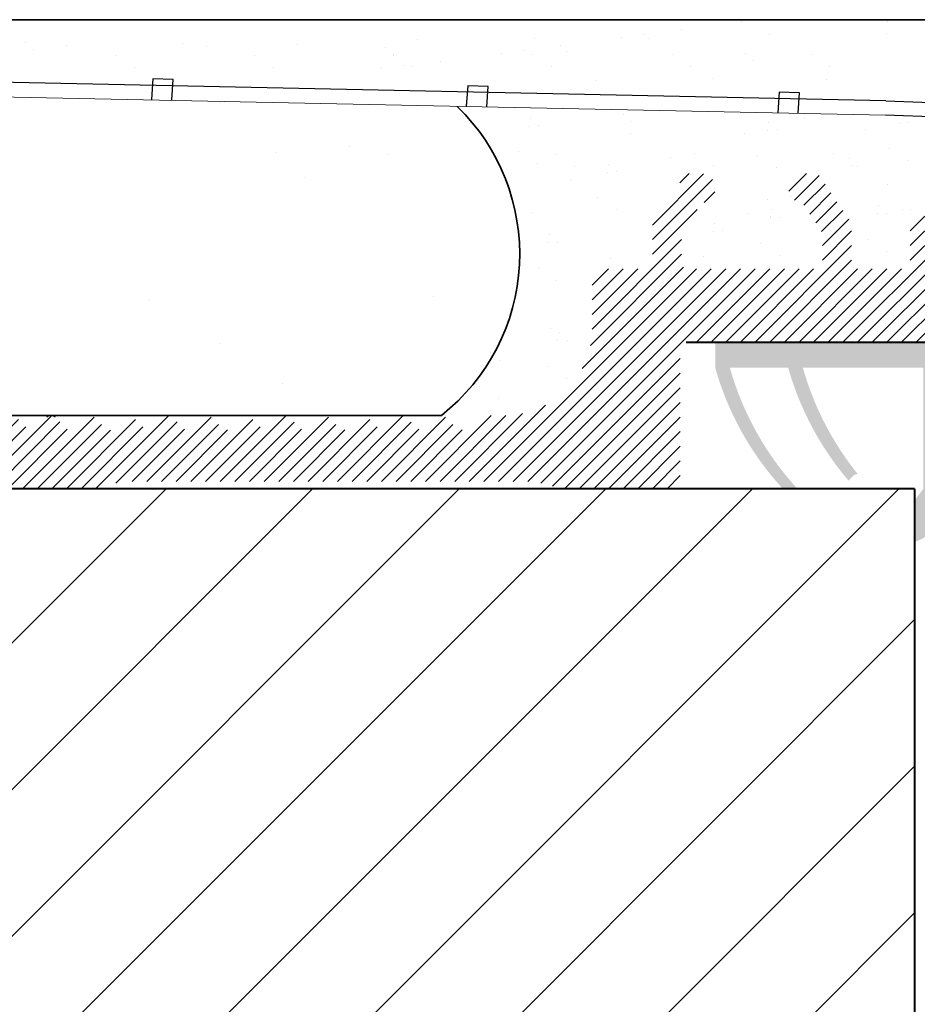
# Model space of a CAD drawing. Units: millimetres. Extents: x 2264 to 2561, y -1613 to -1385.
# Drawn here: x 2402 to 2432, y -1472 to -1438 of the extents above; entities that cross this region are included whole.
import ezdxf

# ---------------------------------------------------------------- set-up
doc = ezdxf.new("R2010")
doc.units = ezdxf.units.MM
doc.layers.get('0').update_dxf_attribs({"lineweight": 40})
for name, color, linetype, lineweight in [('en 0.20', 7, 'Continuous', 20), ('Profile', 251, 'Continuous', 20), ('Putznetz', 7, 'Continuous', 5), ('Schrafur Holz', 45, 'Continuous', 18)]:
    doc.layers.add(name, color=color, linetype=linetype, lineweight=lineweight)
doc.layers.add('Türdichtung', color=251, linetype='Continuous')

msp = doc.modelspace()

# ---------------------------------------------------------------- hatches: boundary and pattern name
at = {"layer": 'Profile'}
h = msp.add_hatch(dxfattribs=at)
h.set_pattern_fill('JIS_WOOD', color=256, scale=0.5, style=0)
h.set_pattern_definition([(45, (0, 0), (-0.2499999995804921, 0.2499999995804921), [])])
edge = h.paths.add_edge_path()
edge.add_line((2394.157493925767, -1475.465358342809), (2394.540336638242, -1475.082515630333))
edge.add_arc((2394.398915282005, -1474.941094274095), 0.2, 314.9999999997697, 405.0000000002994)
edge.add_line((2394.540336638242, -1474.799672917857), (2394.157493925767, -1474.416830205382))
edge.add_arc((2394.298915282005, -1474.275408849145), 0.2, 135.0000000000691, 224.9999999999309, ccw=False)
edge.add_line((2394.157493925767, -1474.133987492908), (2394.540336638242, -1473.751144780433))
edge.add_arc((2394.398915282005, -1473.609723424195), 0.2, 314.9999999997466, 405.0000000002994)
edge.add_line((2394.540336638242, -1473.468302067957), (2394.157493925767, -1473.085459355482))
edge.add_arc((2394.298915282005, -1472.944037999245), 0.2, 135.0000000000691, 224.9999999998618, ccw=False)
edge.add_line((2394.157493925767, -1472.802616643008), (2394.540336638242, -1472.419773930533))
edge.add_arc((2394.398915282005, -1472.278352574295), 0.2, 314.9999999997697, 405.0000000002994)
edge.add_line((2394.540336638242, -1472.136931218057), (2394.157493925767, -1471.754088505582))
edge.add_arc((2394.298915282005, -1471.612667149345), 0.2, 135.0000000000691, 224.9999999998618, ccw=False)
edge.add_line((2394.157493925767, -1471.471245793108), (2394.540336638242, -1471.088403080633))
edge.add_arc((2394.398915282005, -1470.946981724396), 0.2, 314.9999999997466, 405.0000000002994)
edge.add_line((2394.540336638242, -1470.805560368158), (2394.157493925767, -1470.422717655682))
edge.add_arc((2394.298915282005, -1470.281296299446), 0.2, 135.0000000000691, 224.9999999998618, ccw=False)
edge.add_line((2394.157493925767, -1470.139874943208), (2394.540336638242, -1469.757032230734))
edge.add_arc((2394.398915282005, -1469.615610874496), 0.2, 314.9999999997466, 405.0000000002994)
edge.add_line((2394.540336638242, -1469.474189518258), (2394.157493925767, -1469.091346805783))
edge.add_arc((2394.298915282005, -1468.949925449546), 0.2, 135.0000000000691, 224.9999999999309, ccw=False)
edge.add_line((2394.157493925767, -1468.808504093309), (2394.540336638242, -1468.425661380834))
edge.add_arc((2394.398915282005, -1468.284240024596), 0.2, 314.9999999997466, 405.0000000002994)
edge.add_line((2394.540336638242, -1468.142818668358), (2394.157493925767, -1467.759975955883))
edge.add_arc((2394.298915282005, -1467.618554599646), 0.2, 135.0000000000691, 224.9999999999309, ccw=False)
edge.add_line((2394.157493925767, -1467.477133243409), (2394.540336638242, -1467.094290530934))
edge.add_arc((2394.398915282005, -1466.952869174696), 0.2, 314.9999999997466, 405.0000000002994)
edge.add_line((2394.540336638242, -1466.811447818458), (2394.157493925768, -1466.428605105983))
edge.add_arc((2394.298915282005, -1466.287183749746), 0.2, 145.0000000000101, 224.9999999999539, ccw=False)
edge.add_line((2394.135084873147, -1466.172468462476), (2395.062745690862, -1464.847631514722))
edge.add_arc((2394.898915282004, -1464.732916227452), 0.2, 325.0000000000101, 360)
edge.add_line((2395.098915282004, -1464.732916227452), (2395.098915282005, -1454.546981724395))
edge.add_arc((2395.298915282005, -1454.546981724395), 0.2, 90, 180, ccw=False)
edge.add_line((2395.298915282005, -1454.346981724395), (2404.098915282004, -1454.346981724395))
edge.add_line((2404.098915282004, -1454.346981724395), (2405.098915282004, -1454.096981724395))
edge.add_line((2405.098915282004, -1454.096981724395), (2419.098915282004, -1454.096981724395))
edge.add_line((2419.098915282004, -1454.096981724395), (2420.098915282004, -1454.346981724395))
edge.add_line((2420.098915282004, -1454.346981724395), (2423.898915282003, -1454.346981724395))
edge.add_arc((2423.898915282003, -1454.146981724395), 0.2, 270, 360)
edge.add_line((2424.098915282003, -1454.146981724395), (2424.098915282003, -1449.546981724395))
edge.add_arc((2424.298915282003, -1449.546981724395), 0.2, 90, 180, ccw=False)
edge.add_line((2424.298915282003, -1449.346981724395), (2443.898915282003, -1449.346981724395))
edge.add_arc((2443.898915282003, -1449.146981724395), 0.2, 270, 360)
edge.add_line((2444.098915282003, -1449.146981724395), (2444.098915282004, -1438.596981724395))
edge.add_arc((2443.848915282004, -1438.596981724395), 0.25, 0, 157.000000000112)
edge.add_line((2443.618789068641, -1438.499298942274), (2443.231379332095, -1439.411979086655))
edge.add_arc((2443.047278361404, -1439.333832860957), 0.2, 259.9999999998331, 337.0000000000496, ccw=False)
edge.add_line((2443.01254872587, -1439.53079441156), (2442.84232732642, -1439.500779786142))
edge.add_arc((2442.798915282003, -1439.746981724395), 0.25, 79.99999999994479, 169.9999999999357)
edge.add_line((2442.55271334375, -1439.703569679979), (2442.461373511102, -1440.221583612288))
edge.add_arc((2442.264411960499, -1440.186853976754), 0.2, 259.9999999998331, 349.9999999999935, ccw=False)
edge.add_line((2442.229682324965, -1440.383815527357), (2442.04232732642, -1440.350779786142))
edge.add_arc((2441.998915282004, -1440.596981724395), 0.25, 79.99999999994027, 169.9999999999614)
edge.add_line((2441.752713343751, -1440.553569679979), (2441.658884893664, -1441.085697263112))
edge.add_arc((2441.461923343062, -1441.050967627578), 0.2, 262.7605606730763, 349.99999999996146, ccw=False)
edge.add_arc((2441.398915282003, -1441.546981724395), 0.3, 82.76056067255115, 180)
edge.add_line((2441.098915282003, -1441.546981724395), (2441.098915282003, -1446.896981724395))
edge.add_arc((2440.898915282003, -1446.896981724395), 0.2, -90, 3.2514435588382185e-11, ccw=False)
edge.add_line((2440.898915282003, -1447.096981724395), (2438.598915282002, -1447.096981724395))
edge.add_arc((2438.598915282002, -1446.896981724395), 0.2, 180, 270, ccw=False)
edge.add_line((2438.398915282002, -1446.896981724395), (2438.398915282003, -1446.641930698674))
edge.add_arc((2438.348915282004, -1446.396981724395), 0.25, 281.5369590326444, 438.4630409673556)
edge.add_line((2438.398915282003, -1446.152032750117), (2438.398915282003, -1445.941930698674))
edge.add_arc((2438.348915282004, -1445.696981724396), 0.25, 281.5369590326444, 438.4630409673556)
edge.add_line((2438.398915282003, -1445.452032750117), (2438.398915282003, -1445.241930698674))
edge.add_arc((2438.348915282004, -1444.996981724395), 0.25, 281.5369590326444, 438.4630409673556)
edge.add_line((2438.398915282003, -1444.752032750117), (2438.398915282003, -1444.541930698674))
edge.add_arc((2438.348915282004, -1444.296981724395), 0.25, 281.5369590326444, 438.4630409673556)
edge.add_line((2438.398915282003, -1444.052032750117), (2438.398915282003, -1443.346981724396))
edge.add_arc((2437.898915282003, -1443.346981724395), 0.5, 359.999999999974, 450)
edge.add_line((2437.898915282003, -1442.846981724395), (2436.798915282003, -1442.846981724395))
edge.add_arc((2436.798915282003, -1443.046981724395), 0.2, 90, 180)
edge.add_line((2436.598915282003, -1443.046981724395), (2436.598915282004, -1444.346981724395))
edge.add_arc((2437.098915282004, -1444.346981724395), 0.5, 180, 270)
edge.add_line((2437.098915282004, -1444.846981724395), (2437.198915282002, -1444.846981724395))
edge.add_arc((2437.198915282002, -1445.046981724395), 0.2, 0, 90, ccw=False)
edge.add_line((2437.398915282002, -1445.046981724395), (2437.398915282002, -1446.646981724395))
edge.add_arc((2437.198915282002, -1446.646981724395), 0.2, -90, 3.2514435588382185e-11, ccw=False)
edge.add_line((2437.198915282002, -1446.846981724395), (2433.148915282003, -1446.846981724395))
edge.add_arc((2433.148915282003, -1446.646981724395), 0.2, 180, 270, ccw=False)
edge.add_line((2432.948915282003, -1446.646981724395), (2432.948915282002, -1445.607657519643))
edge.add_line((2432.948915282002, -1445.607657519643), (2433.631334366759, -1444.595929620416))
edge.add_arc((2433.598915282002, -1444.096981724395), 0.5, 273.7175613378374, 450)
edge.add_line((2433.598915282002, -1443.596981724395), (2433.098915282002, -1443.596981724395))
edge.add_line((2433.098915282002, -1443.596981724395), (2431.948915282002, -1445.301926838184))
edge.add_line((2431.948915282002, -1445.301926838184), (2431.948915282003, -1446.646981724395))
edge.add_arc((2431.748915282004, -1446.646981724395), 0.2, -90, 0, ccw=False)
edge.add_line((2431.748915282004, -1446.846981724395), (2430.148915282001, -1446.846981724395))
edge.add_arc((2430.148915282001, -1446.646981724395), 0.2, 180, 270, ccw=False)
edge.add_line((2429.948915282002, -1446.646981724395), (2429.948915282002, -1445.301926838185))
edge.add_line((2429.948915282002, -1445.301926838185), (2428.798915282003, -1443.596981724395))
edge.add_line((2428.798915282003, -1443.596981724395), (2428.298915282003, -1443.596981724395))
edge.add_arc((2428.298915282003, -1444.096981724395), 0.5, 90, 266.2824386621626)
edge.add_line((2428.266496197246, -1444.595929620416), (2428.948915282002, -1445.607657519643))
edge.add_line((2428.948915282002, -1445.607657519643), (2428.948915282003, -1446.646981724395))
edge.add_arc((2428.748915282004, -1446.646981724395), 0.2, -90, 0, ccw=False)
edge.add_line((2428.748915282004, -1446.846981724395), (2424.348915282004, -1446.846981724395))
edge.add_arc((2424.348915282004, -1446.646981724395), 0.2, 180, 270, ccw=False)
edge.add_line((2424.148915282004, -1446.646981724395), (2424.148915282003, -1445.607657519643))
edge.add_line((2424.148915282003, -1445.607657519643), (2424.83133436676, -1444.595929620416))
edge.add_arc((2424.798915282003, -1444.096981724395), 0.5, 273.7175613378374, 450)
edge.add_line((2424.798915282003, -1443.596981724395), (2424.298915282003, -1443.596981724395))
edge.add_line((2424.298915282003, -1443.596981724395), (2423.148915282003, -1445.301926838184))
edge.add_line((2423.148915282003, -1445.301926838184), (2423.148915282004, -1446.646981724395))
edge.add_arc((2422.948915282004, -1446.646981724395), 0.2, -90, 0, ccw=False)
edge.add_line((2422.948915282004, -1446.846981724395), (2421.298915282003, -1446.846981724395))
edge.add_arc((2421.298915282003, -1447.046981724395), 0.2, 90, 180)
edge.add_line((2421.098915282003, -1447.046981724395), (2421.098915282004, -1448.846981724392))
edge.add_arc((2418.098915282004, -1448.846981724395), 3, -90, 5.638867150992155e-11, ccw=False)
edge.add_line((2418.098915282004, -1451.846981724395), (2417.275365480802, -1451.846981724396))
edge.add_arc((2417.275365480802, -1452.046981724395), 0.2, 90, 134.9999999997237)
edge.add_line((2417.133944124565, -1451.905560368157), (2416.75110141209, -1452.288403080633))
edge.add_arc((2416.609680055853, -1452.146981724395), 0.2, 224.9999999999079, 314.9999999997467, ccw=False)
edge.add_line((2416.468258699616, -1452.288403080632), (2416.085415987141, -1451.905560368158))
edge.add_arc((2415.943994630903, -1452.046981724395), 0.2, 44.99999999990788, 135.0000000000921)
edge.add_line((2415.802573274666, -1451.905560368158), (2415.41973056219, -1452.288403080632))
edge.add_arc((2415.278309205953, -1452.146981724395), 0.2, 225.0000000002763, 315.00000000011516, ccw=False)
edge.add_line((2415.136887849716, -1452.288403080633), (2414.754045137241, -1451.905560368158))
edge.add_arc((2414.612623781003, -1452.046981724395), 0.2, 44.99999999990788, 135.0000000000921)
edge.add_line((2414.471202424766, -1451.905560368158), (2414.08835971229, -1452.288403080633))
edge.add_arc((2413.946938356054, -1452.146981724395), 0.2, 224.9999999999079, 314.9999999997467, ccw=False)
edge.add_line((2413.805516999816, -1452.288403080632), (2413.422674287341, -1451.905560368158))
edge.add_arc((2413.281252931103, -1452.046981724395), 0.2, 44.99999999990788, 135.0000000000921)
edge.add_line((2413.139831574866, -1451.905560368158), (2412.75698886239, -1452.288403080632))
edge.add_arc((2412.615567506153, -1452.146981724395), 0.2, 225.0000000002763, 315.00000000011516, ccw=False)
edge.add_line((2412.474146149916, -1452.288403080633), (2412.091303437441, -1451.905560368158))
edge.add_arc((2411.949882081203, -1452.046981724395), 0.2, 44.99999999990788, 135.0000000000921)
edge.add_line((2411.808460724966, -1451.905560368158), (2411.42561801249, -1452.288403080633))
edge.add_arc((2411.284196656254, -1452.146981724395), 0.2, 224.9999999999079, 314.9999999997467, ccw=False)
edge.add_line((2411.142775300016, -1452.288403080632), (2410.75993258754, -1451.905560368157))
edge.add_arc((2410.618511231303, -1452.046981724395), 0.2, 45.00000000025332, 135.0000000000921)
edge.add_line((2410.477089875066, -1451.905560368158), (2410.09424716259, -1452.288403080633))
edge.add_arc((2409.952825806353, -1452.146981724395), 0.2, 225.0000000002763, 315.00000000006906, ccw=False)
edge.add_line((2409.811404450116, -1452.288403080633), (2409.428561737641, -1451.905560368158))
edge.add_arc((2409.287140381403, -1452.046981724395), 0.2, 44.99999999990788, 135.0000000000921)
edge.add_line((2409.145719025166, -1451.905560368158), (2408.76287631269, -1452.288403080633))
edge.add_arc((2408.621454956454, -1452.146981724395), 0.2, 224.9999999999079, 314.9999999997467, ccw=False)
edge.add_line((2408.480033600216, -1452.288403080632), (2408.097190887741, -1451.905560368158))
edge.add_arc((2407.955769531503, -1452.046981724395), 0.2, 44.99999999990788, 135.0000000000921)
edge.add_line((2407.814348175266, -1451.905560368158), (2407.43150546279, -1452.288403080632))
edge.add_arc((2407.290084106553, -1452.146981724395), 0.2, 225.0000000002763, 315.00000000011516, ccw=False)
edge.add_line((2407.148662750316, -1452.288403080633), (2406.765820037841, -1451.905560368158))
edge.add_arc((2406.624398681603, -1452.046981724395), 0.2, 44.99999999990788, 135.0000000000921)
edge.add_line((2406.482977325366, -1451.905560368158), (2406.100134612891, -1452.288403080633))
edge.add_arc((2405.958713256654, -1452.146981724395), 0.2, 224.9999999999079, 314.9999999997467, ccw=False)
edge.add_line((2405.817291900416, -1452.288403080632), (2405.434449187941, -1451.905560368158))
edge.add_arc((2405.293027831704, -1452.046981724395), 0.2, 44.99999999990788, 135.0000000000921)
edge.add_line((2405.151606475466, -1451.905560368158), (2404.768763762991, -1452.288403080632))
edge.add_arc((2404.627342406753, -1452.146981724395), 0.2, 225.0000000002763, 315.00000000011516, ccw=False)
edge.add_line((2404.485921050516, -1452.288403080633), (2404.103078338041, -1451.905560368158))
edge.add_arc((2403.961656981804, -1452.046981724395), 0.2, 44.99999999990788, 135.0000000000921)
edge.add_line((2403.820235625566, -1451.905560368158), (2403.437392913091, -1452.288403080633))
edge.add_arc((2403.295971556854, -1452.146981724395), 0.2, 224.9999999999079, 314.9999999997467, ccw=False)
edge.add_line((2403.154550200617, -1452.288403080632), (2402.771707488141, -1451.905560368158))
edge.add_arc((2402.630286131904, -1452.046981724395), 0.2, 44.99999999990788, 135.0000000000921)
edge.add_line((2402.488864775666, -1451.905560368158), (2402.106022063191, -1452.288403080632))
edge.add_arc((2401.964600706953, -1452.146981724395), 0.2, 225.0000000002763, 315.00000000011516, ccw=False)
edge.add_line((2401.823179350717, -1452.288403080633), (2401.440336638241, -1451.905560368158))
edge.add_arc((2401.298915282004, -1452.046981724395), 0.2, 44.99999999995394, 90)
edge.add_line((2401.298915282004, -1451.846981724395), (2391.498915282004, -1451.846981724395))
edge.add_arc((2391.498915282004, -1452.046981724395), 0.2, 90, 180)
edge.add_line((2391.298915282004, -1452.046981724395), (2391.298915282003, -1452.346981724395))
edge.add_arc((2390.298915282003, -1452.346981724395), 1, -90, 0, ccw=False)
edge.add_line((2390.298915282003, -1453.346981724395), (2387.298915282003, -1453.346981724395))
edge.add_arc((2387.298915282003, -1453.546981724395), 0.2, 90, 180)
edge.add_line((2387.098915282003, -1453.546981724395), (2387.098915282004, -1461.646981724395))
edge.add_arc((2387.298915282004, -1461.646981724395), 0.2, 180, 270)
edge.add_line((2387.298915282004, -1461.846981724395), (2388.598915282004, -1461.846981724395))
edge.add_line((2388.598915282004, -1461.846981724395), (2389.098915282004, -1460.346981724395))
edge.add_line((2389.098915282004, -1460.346981724395), (2389.098915282004, -1456.046981724395))
edge.add_arc((2389.298915282004, -1456.046981724395), 0.2, 90, 180, ccw=False)
edge.add_line((2389.298915282004, -1455.846981724395), (2391.098915282004, -1455.846981724395))
edge.add_arc((2391.098915282004, -1456.046981724395), 0.2, 0, 90, ccw=False)
edge.add_line((2391.298915282004, -1456.046981724395), (2391.298915282004, -1503.646981724395))
edge.add_arc((2391.098915282004, -1503.646981724395), 0.2, -90, 0, ccw=False)
edge.add_line((2391.098915282004, -1503.846981724395), (2389.298915282004, -1503.846981724395))
edge.add_arc((2389.298915282004, -1503.646981724395), 0.2, 180, 270, ccw=False)
edge.add_line((2389.098915282004, -1503.646981724395), (2389.098915282004, -1499.346981724395))
edge.add_line((2389.098915282004, -1499.346981724395), (2388.598915282005, -1497.846981724395))
edge.add_line((2388.598915282005, -1497.846981724395), (2387.298915282003, -1497.846981724395))
edge.add_arc((2387.298915282003, -1498.046981724395), 0.2, 90, 180)
edge.add_line((2387.098915282003, -1498.046981724395), (2387.098915282003, -1505.646981724395))
edge.add_arc((2387.298915282003, -1505.646981724395), 0.2, 180, 270)
edge.add_line((2387.298915282003, -1505.846981724395), (2391.098915282004, -1505.846981724395))
edge.add_arc((2391.098915282004, -1506.046981724395), 0.2, 0, 90, ccw=False)
edge.add_line((2391.298915282004, -1506.046981724395), (2391.298915282004, -1521.146981724395))
edge.add_arc((2391.498915282004, -1521.146981724395), 0.2, 180, 270)
edge.add_line((2391.498915282004, -1521.346981724395), (2392.398915282004, -1521.346981724395))
edge.add_arc((2392.398915282004, -1521.146981724395), 0.2, 270, 359.9999999999349)
edge.add_line((2392.598915282004, -1521.146981724396), (2392.598915282004, -1520.912667149345))
edge.add_arc((2392.798915282004, -1520.912667149345), 0.2, 135.0000000000806, 180, ccw=False)
edge.add_line((2392.657493925766, -1520.771245793108), (2393.040336638242, -1520.388403080633))
edge.add_arc((2392.898915282004, -1520.246981724395), 0.2, 315.0000000000576, 404.9999999999194)
edge.add_line((2393.040336638242, -1520.105560368158), (2392.657493925766, -1519.722717655683))
edge.add_arc((2392.798915282004, -1519.581296299446), 0.2, 135.0000000000806, 224.9999999999424, ccw=False)
edge.add_line((2392.657493925766, -1519.439874943208), (2393.040336638242, -1519.057032230733))
edge.add_arc((2392.898915282004, -1518.915610874496), 0.2, 315.0000000000576, 404.9999999999194)
edge.add_line((2393.040336638242, -1518.774189518258), (2392.657493925766, -1518.391346805783))
edge.add_arc((2392.798915282004, -1518.249925449546), 0.2, 135.0000000000806, 224.9999999999424, ccw=False)
edge.add_line((2392.657493925766, -1518.108504093308), (2393.040336638242, -1517.725661380833))
edge.add_arc((2392.898915282004, -1517.584240024596), 0.2, 315.0000000000576, 404.9999999999194)
edge.add_line((2393.040336638242, -1517.442818668358), (2392.657493925767, -1517.059975955883))
edge.add_arc((2392.798915282005, -1516.918554599646), 0.2, 135.0000000000921, 224.9999999999424, ccw=False)
edge.add_line((2392.657493925767, -1516.777133243409), (2393.040336638242, -1516.394290530933))
edge.add_arc((2392.898915282004, -1516.252869174696), 0.2, 315.0000000000576, 404.9999999999194)
edge.add_line((2393.040336638242, -1516.111447818458), (2392.657493925767, -1515.728605105983))
edge.add_arc((2392.798915282005, -1515.587183749746), 0.2, 135.0000000000921, 224.9999999998733, ccw=False)
edge.add_line((2392.657493925767, -1515.445762393509), (2393.040336638242, -1515.062919681033))
edge.add_arc((2392.898915282004, -1514.921498324796), 0.2, 315.0000000000806, 404.9999999999194)
edge.add_line((2393.040336638242, -1514.780076968558), (2392.657493925767, -1514.397234256083))
edge.add_arc((2392.798915282005, -1514.255812899846), 0.2, 135.0000000000921, 224.9999999998733, ccw=False)
edge.add_line((2392.657493925767, -1514.114391543609), (2393.040336638242, -1513.731548831133))
edge.add_arc((2392.898915282004, -1513.590127474896), 0.2, 315.0000000000576, 404.9999999999194)
edge.add_line((2393.040336638242, -1513.448706118658), (2392.657493925767, -1513.065863406183))
edge.add_arc((2392.798915282005, -1512.924442049946), 0.2, 135.0000000000921, 224.9999999998733, ccw=False)
edge.add_line((2392.657493925767, -1512.783020693709), (2393.040336638242, -1512.400177981233))
edge.add_arc((2392.898915282004, -1512.258756624996), 0.2, 315.0000000000576, 404.9999999999194)
edge.add_line((2393.040336638242, -1512.117335268759), (2392.657493925767, -1511.734492556283))
edge.add_arc((2392.798915282005, -1511.593071200046), 0.2, 145.0000000000635, 224.9999999999194, ccw=False)
edge.add_line((2392.635084873147, -1511.478355912776), (2393.762745690861, -1509.867889363671))
edge.add_arc((2393.598915282003, -1509.753174076401), 0.2, 325.0000000000634, 360.0000000000163)
edge.add_line((2393.798915282003, -1509.753174076401), (2393.798915282003, -1499.846981724396))
edge.add_arc((2396.798915282003, -1499.846981724395), 3, 90, 180.0000000000065, ccw=False)
edge.add_line((2396.798915282003, -1496.846981724395), (2413.598915282003, -1496.846981724395))
edge.add_arc((2413.598915282003, -1498.846981724395), 2, 3.183231456205249e-12, 90, ccw=False)
edge.add_line((2415.598915282003, -1498.846981724395), (2415.598915282005, -1521.146981724395))
edge.add_arc((2415.798915282005, -1521.146981724395), 0.2, 180, 270)
edge.add_line((2415.798915282005, -1521.346981724395), (2416.898915282004, -1521.346981724395))
edge.add_arc((2416.898915282004, -1521.146981724395), 0.2, 270, 404.9999999999194)
edge.add_line((2417.040336638242, -1521.005560368158), (2416.657493925766, -1520.622717655683))
edge.add_arc((2416.798915282004, -1520.481296299445), 0.2, 135.0000000000806, 224.9999999999309, ccw=False)
edge.add_line((2416.657493925766, -1520.339874943208), (2417.040336638242, -1519.957032230733))
edge.add_arc((2416.898915282004, -1519.815610874495), 0.2, 315.0000000000691, 404.9999999999194)
edge.add_line((2417.040336638242, -1519.674189518258), (2416.657493925766, -1519.291346805783))
edge.add_arc((2416.798915282004, -1519.149925449545), 0.2, 135.0000000000806, 224.9999999999309, ccw=False)
edge.add_line((2416.657493925766, -1519.008504093308), (2417.040336638242, -1518.625661380833))
edge.add_arc((2416.898915282004, -1518.484240024595), 0.2, 315.0000000000691, 404.9999999999194)
edge.add_line((2417.040336638242, -1518.342818668358), (2416.657493925767, -1517.959975955883))
edge.add_arc((2416.798915282005, -1517.818554599645), 0.2, 135.0000000000921, 224.9999999999309, ccw=False)
edge.add_line((2416.657493925767, -1517.677133243408), (2417.040336638242, -1517.294290530933))
edge.add_arc((2416.898915282004, -1517.152869174696), 0.2, 315.0000000000691, 404.9999999999194)
edge.add_line((2417.040336638242, -1517.011447818458), (2416.657493925767, -1516.628605105983))
edge.add_arc((2416.798915282005, -1516.487183749746), 0.2, 135.0000000000921, 224.9999999998733, ccw=False)
edge.add_line((2416.657493925767, -1516.345762393508), (2417.040336638242, -1515.962919681033))
edge.add_arc((2416.898915282004, -1515.821498324796), 0.2, 315.0000000000806, 404.9999999999194)
edge.add_line((2417.040336638242, -1515.680076968559), (2416.657493925767, -1515.297234256083))
edge.add_arc((2416.798915282005, -1515.155812899846), 0.2, 135.0000000000921, 224.9999999998733, ccw=False)
edge.add_line((2416.657493925767, -1515.014391543609), (2417.040336638242, -1514.631548831133))
edge.add_arc((2416.898915282004, -1514.490127474896), 0.2, 315.0000000000691, 404.9999999999194)
edge.add_line((2417.040336638242, -1514.348706118659), (2416.657493925767, -1513.965863406183))
edge.add_arc((2416.798915282005, -1513.824442049946), 0.2, 135.0000000000921, 224.9999999998733, ccw=False)
edge.add_line((2416.657493925767, -1513.683020693709), (2417.040336638242, -1513.300177981233))
edge.add_arc((2416.898915282004, -1513.158756624996), 0.2, 315.0000000000691, 404.9999999999194)
edge.add_line((2417.040336638242, -1513.017335268759), (2416.657493925767, -1512.634492556283))
edge.add_arc((2416.798915282005, -1512.493071200046), 0.2, 135.0000000000921, 224.9999999999309, ccw=False)
edge.add_line((2416.657493925767, -1512.351649843809), (2417.040336638242, -1511.968807131333))
edge.add_arc((2416.898915282004, -1511.827385775096), 0.2, 315.0000000000691, 404.9999999999194)
edge.add_line((2417.040336638242, -1511.685964418859), (2416.657493925767, -1511.303121706383))
edge.add_arc((2416.798915282005, -1511.161700350146), 0.2, 135.0000000000921, 224.9999999999309, ccw=False)
edge.add_line((2416.657493925767, -1511.020278993909), (2417.040336638242, -1510.637436281433))
edge.add_arc((2416.898915282004, -1510.496014925196), 0.2, 315.0000000000691, 404.9999999999194)
edge.add_line((2417.040336638242, -1510.354593568959), (2416.657493925767, -1509.971750856483))
edge.add_arc((2416.798915282005, -1509.830329500246), 0.2, 135.0000000000921, 224.9999999999309, ccw=False)
edge.add_line((2416.657493925767, -1509.688908144009), (2417.040336638242, -1509.306065431533))
edge.add_arc((2416.898915282004, -1509.164644075296), 0.2, 315.0000000000691, 404.9999999999194)
edge.add_line((2417.040336638242, -1509.023222719059), (2416.657493925767, -1508.640380006583))
edge.add_arc((2416.798915282005, -1508.498958650346), 0.2, 135.0000000000921, 224.9999999999309, ccw=False)
edge.add_line((2416.657493925767, -1508.357537294109), (2417.040336638242, -1507.974694581633))
edge.add_arc((2416.898915282004, -1507.833273225396), 0.2, 315.0000000000691, 404.9999999999194)
edge.add_line((2417.040336638242, -1507.691851869159), (2416.657493925767, -1507.309009156683))
edge.add_arc((2416.798915282005, -1507.167587800446), 0.2, 135.0000000000921, 224.9999999999309, ccw=False)
edge.add_line((2416.657493925767, -1507.026166444209), (2417.040336638242, -1506.643323731733))
edge.add_arc((2416.898915282004, -1506.501902375496), 0.2, 315.0000000000691, 404.9999999999194)
edge.add_line((2417.040336638242, -1506.360481019259), (2416.657493925767, -1505.977638306783))
edge.add_arc((2416.798915282005, -1505.836216950546), 0.2, 135.0000000000921, 224.9999999998733, ccw=False)
edge.add_line((2416.657493925767, -1505.694795594309), (2417.040336638242, -1505.311952881833))
edge.add_arc((2416.898915282004, -1505.170531525596), 0.2, 315.0000000000806, 404.9999999999194)
edge.add_line((2417.040336638242, -1505.029110169359), (2416.657493925767, -1504.646267456883))
edge.add_arc((2416.798915282005, -1504.504846100646), 0.2, 135.0000000000921, 224.9999999998733, ccw=False)
edge.add_line((2416.657493925767, -1504.363424744409), (2417.040336638242, -1503.980582031933))
edge.add_arc((2416.898915282004, -1503.839160675696), 0.2, 315.0000000000691, 404.9999999999194)
edge.add_line((2417.040336638242, -1503.697739319459), (2416.657493925767, -1503.314896606983))
edge.add_arc((2416.798915282005, -1503.173475250746), 0.2, 135.0000000000921, 224.9999999998733, ccw=False)
edge.add_line((2416.657493925767, -1503.032053894509), (2417.040336638242, -1502.649211182033))
edge.add_arc((2416.898915282004, -1502.507789825796), 0.2, 315.0000000000691, 404.9999999999194)
edge.add_line((2417.040336638242, -1502.366368469559), (2416.657493925767, -1501.983525757083))
edge.add_arc((2416.798915282005, -1501.842104400846), 0.2, 135.0000000000921, 224.9999999999309, ccw=False)
edge.add_line((2416.657493925767, -1501.700683044609), (2417.040336638242, -1501.317840332134))
edge.add_arc((2416.898915282004, -1501.176418975896), 0.2, 315.0000000000691, 404.9999999999194)
edge.add_line((2417.040336638242, -1501.034997619659), (2416.657493925767, -1500.652154907183))
edge.add_arc((2416.798915282005, -1500.510733550946), 0.2, 135.0000000000921, 224.9999999998733, ccw=False)
edge.add_line((2416.657493925767, -1500.369312194709), (2417.040336638242, -1499.986469482234))
edge.add_arc((2416.898915282004, -1499.845048125996), 0.2, 315.0000000000806, 360)
edge.add_line((2417.098915282004, -1499.845048125996), (2417.098915282004, -1498.846981724395))
edge.add_arc((2419.098915282004, -1498.846981724395), 2, 90, 180, ccw=False)
edge.add_line((2419.098915282004, -1496.846981724395), (2421.898915282003, -1496.846981724395))
edge.add_arc((2421.898915282003, -1497.046981724395), 0.2, 0, 90, ccw=False)
edge.add_line((2422.098915282003, -1497.046981724395), (2422.098915282003, -1504.146981724395))
edge.add_arc((2421.898915282003, -1504.146981724395), 0.2, -90, 0, ccw=False)
edge.add_line((2421.898915282003, -1504.346981724395), (2421.098915282002, -1504.346981724395))
edge.add_arc((2421.098915282002, -1504.546981724395), 0.2, 90, 180)
edge.add_line((2420.898915282002, -1504.546981724395), (2420.898915282002, -1505.146981724395))
edge.add_arc((2421.098915282002, -1505.146981724395), 0.2, 180, 270)
edge.add_line((2421.098915282002, -1505.346981724395), (2425.698915282002, -1505.346981724395))
edge.add_arc((2425.698915282002, -1505.146981724395), 0.2, 270, 360)
edge.add_line((2425.898915282002, -1505.146981724395), (2425.898915282002, -1504.546981724395))
edge.add_arc((2425.698915282002, -1504.546981724395), 0.2, 359.9999999999674, 450)
edge.add_line((2425.698915282002, -1504.346981724395), (2423.298915282003, -1504.346981724395))
edge.add_arc((2423.298915282003, -1504.146981724395), 0.2, 180, 270, ccw=False)
edge.add_line((2423.098915282003, -1504.146981724395), (2423.098915282003, -1500.746981724395))
edge.add_arc((2423.298915282003, -1500.746981724395), 0.2, 90, 180.0000000000163, ccw=False)
edge.add_line((2423.298915282003, -1500.546981724395), (2425.398915282003, -1500.546981724395))
edge.add_arc((2425.398915282003, -1500.746981724395), 0.2, 0, 90, ccw=False)
edge.add_line((2425.598915282003, -1500.746981724395), (2425.598915282003, -1501.146981724395))
edge.add_arc((2425.798915282003, -1501.146981724395), 0.2, 180, 270)
edge.add_line((2425.798915282003, -1501.346981724395), (2427.398915282003, -1501.346981724395))
edge.add_arc((2427.398915282003, -1501.146981724395), 0.2, 270, 360)
edge.add_line((2427.598915282003, -1501.146981724395), (2427.598915282002, -1500.046981724395))
edge.add_arc((2427.098915282002, -1500.046981724395), 0.5, 3.256887993818641e-11, 90)
edge.add_line((2427.098915282002, -1499.546981724395), (2426.64386425628, -1499.546981724396))
edge.add_arc((2426.398915282001, -1499.596981724395), 0.25, 11.53695903269544, 168.4630409671641)
edge.add_line((2426.153966307723, -1499.546981724395), (2425.943864256281, -1499.546981724396))
edge.add_arc((2425.698915282002, -1499.596981724395), 0.25, 11.53695903277202, 168.4630409672407)
edge.add_line((2425.453966307724, -1499.546981724396), (2425.24386425628, -1499.546981724396))
edge.add_arc((2424.998915282002, -1499.596981724395), 0.25, 11.53695903269544, 168.4630409671641)
edge.add_line((2424.753966307723, -1499.546981724395), (2424.543864256281, -1499.546981724396))
edge.add_arc((2424.298915282003, -1499.596981724395), 0.25, 11.53695903277202, 168.4630409672407)
edge.add_line((2424.053966307724, -1499.546981724396), (2423.298915282003, -1499.546981724395))
edge.add_arc((2423.298915282003, -1499.346981724395), 0.2, 180, 270, ccw=False)
edge.add_line((2423.098915282003, -1499.346981724395), (2423.098915282003, -1497.046981724395))
edge.add_arc((2423.298915282003, -1497.046981724395), 0.2, 90, 180, ccw=False)
edge.add_line((2423.298915282003, -1496.846981724395), (2428.898915282003, -1496.846981724395))
edge.add_arc((2428.898915282003, -1496.546981724395), 0.3, 270, 367.2394393272063)
edge.add_arc((2429.394929378821, -1496.483973663336), 0.2, 100.0000000001641, 187.2394393273034, ccw=False)
edge.add_line((2429.360199743287, -1496.287012112734), (2429.892327326421, -1496.193183662648))
edge.add_arc((2429.848915282004, -1495.946981724396), 0.25, 280.0000000000575, 365.0802874850389)
edge.add_arc((2430.29714749834, -1495.907133501913), 0.2, 100.0000000001641, 185.080287485049, ccw=False)
edge.add_line((2430.262417862806, -1495.71017195131), (2430.642327326421, -1495.643183662649))
edge.add_arc((2430.598915282005, -1495.396981724395), 0.25, 279.9999999998454, 358.9056121681928)
edge.add_arc((2431.048833197146, -1495.405576503704), 0.2, 112.0000000001495, 178.9056121682132, ccw=False)
edge.add_line((2430.973911878462, -1495.220139732791), (2431.942566930358, -1494.828777688037))
edge.add_arc((2431.848915282004, -1494.596981724395), 0.25, 292.0000000000915, 450)
edge.add_line((2431.848915282004, -1494.346981724395), (2428.098915282004, -1494.346981724395))
edge.add_line((2428.098915282004, -1494.346981724395), (2426.098915282004, -1494.846981724395))
edge.add_line((2426.098915282004, -1494.846981724395), (2407.098915282004, -1494.846981724395))
edge.add_line((2407.098915282004, -1494.846981724395), (2404.098915282004, -1494.346981724395))
edge.add_line((2404.098915282004, -1494.346981724395), (2395.298915282004, -1494.346981724395))
edge.add_arc((2395.298915282004, -1494.146981724395), 0.2, 180, 270, ccw=False)
edge.add_line((2395.098915282004, -1494.146981724395), (2395.098915282004, -1483.817901470839))
edge.add_arc((2394.898915282005, -1483.817901470839), 0.2, 0, 34.99999999998989)
edge.add_line((2395.062745690862, -1483.703186183569), (2394.135084873147, -1482.378349235815))
edge.add_arc((2394.298915282005, -1482.263633948545), 0.2, 135.0000000000691, 214.9999999999899, ccw=False)
edge.add_line((2394.157493925767, -1482.122212592308), (2394.540336638242, -1481.739369879833))
edge.add_arc((2394.398915282005, -1481.597948523595), 0.2, 314.9999999997466, 405.0000000002994)
edge.add_line((2394.540336638242, -1481.456527167357), (2394.157493925767, -1481.073684454882))
edge.add_arc((2394.298915282005, -1480.932263098645), 0.2, 135.0000000000691, 224.9999999999309, ccw=False)
edge.add_line((2394.157493925767, -1480.790841742408), (2394.540336638242, -1480.407999029933))
edge.add_arc((2394.398915282005, -1480.266577673695), 0.2, 314.9999999997466, 405.0000000002994)
edge.add_line((2394.540336638242, -1480.125156317457), (2394.157493925767, -1479.742313604982))
edge.add_arc((2394.298915282005, -1479.600892248745), 0.2, 135.0000000000691, 224.9999999998618, ccw=False)
edge.add_line((2394.157493925767, -1479.459470892508), (2394.540336638242, -1479.076628180033))
edge.add_arc((2394.398915282005, -1478.935206823795), 0.2, 314.9999999997697, 405.0000000002994)
edge.add_line((2394.540336638242, -1478.793785467557), (2394.157493925767, -1478.410942755082))
edge.add_arc((2394.298915282005, -1478.269521398845), 0.2, 135.0000000000691, 224.9999999998618, ccw=False)
edge.add_line((2394.157493925767, -1478.128100042608), (2394.540336638242, -1477.745257330133))
edge.add_arc((2394.398915282005, -1477.603835973895), 0.2, 314.9999999997466, 405.0000000002994)
edge.add_line((2394.540336638242, -1477.462414617657), (2394.157493925767, -1477.079571905182))
edge.add_arc((2394.298915282005, -1476.938150548945), 0.2, 135.0000000000691, 224.9999999998618, ccw=False)
edge.add_line((2394.157493925767, -1476.796729192708), (2394.540336638242, -1476.413886480233))
edge.add_arc((2394.398915282005, -1476.272465123995), 0.2, 314.9999999997466, 405.0000000002763)
edge.add_line((2394.540336638242, -1476.131043767757), (2394.157493925767, -1475.748201055283))
edge.add_arc((2394.298915282005, -1475.606779699046), 0.2, 135.0000000000921, 224.9999999999309, ccw=False)
at = {"layer": 'Türdichtung'}
h = msp.add_hatch(color=256, dxfattribs=at)
edge = h.paths.add_edge_path()
edge.add_arc((2430.155317082753, -1454.062535422822), 0.2154333631531464, 89.43703210930781, 138.4869567300377)
edge.add_line((2429.993999534007, -1453.919748230028), (2429.840847793645, -1454.068174262948))
edge.add_arc((2437.58881281664, -1447.453103143837), 10.1877440048546, 195.7409469587605, 220.4900949098129, ccw=False)
edge.add_line((2427.78312843125, -1450.216919643272), (2425.792528413135, -1450.216919643272))
edge.add_arc((2435.598212798527, -1447.453103143837), 10.1877440048546, 195.7409469587605, 222.5850033616619)
edge.add_line((2428.097239447262, -1454.346979172027), (2427.597239447262, -1454.346979172027))
edge.add_arc((2435.098212798525, -1447.453103143837), 10.1877440048546, 195.7409469587605, 222.5850033616619, ccw=False)
edge.add_line((2425.292528413135, -1450.216919643272), (2425.292528413135, -1449.346979172027))
edge.add_line((2425.292528413135, -1449.346979172027), (2444.099149665753, -1449.346979172027))
edge.add_line((2444.099149665753, -1449.346979172027), (2442.708593004933, -1451.762649059822))
edge.add_line((2442.708593004933, -1451.762649059822), (2444.005336931375, -1453.79495761308))
edge.add_arc((2443.775143728913, -1454.022973065559), 0.3240061064689144, -90, 44.72768968469768, ccw=False)
edge.add_line((2443.775143728913, -1454.346979172027), (2439.849149665753, -1454.346979172027))
edge.add_line((2439.849149665753, -1454.346979172027), (2439.849149665753, -1453.846979172027))
edge.add_line((2439.849149665753, -1453.846979172027), (2443.503103095057, -1453.846979172027))
edge.add_line((2443.503103095057, -1453.846979172027), (2442.208593004933, -1451.762649059822))
edge.add_line((2442.208593004933, -1451.762649059822), (2443.105992919379, -1450.216919643272))
edge.add_line((2443.105992919379, -1450.216919643272), (2439.372463087523, -1450.216919643272))
edge.add_line((2439.372463087523, -1450.216919643272), (2436.040885905849, -1453.661474565677))
edge.add_arc((2435.672943902952, -1453.905489978986), 0.4415029325254091, 17.144174241068015, 33.551934902520884, ccw=False)
edge.add_line((2436.094829107326, -1453.775345006903), (2441.306141187931, -1452.167736922475))
edge.add_line((2441.306141187931, -1452.167736922475), (2441.448152976503, -1452.643987115529))
edge.add_line((2441.448152976503, -1452.643987115529), (2435.808799012476, -1454.325571195712))
edge.add_arc((2435.672943902952, -1453.905489978986), 0.4415029325254091, 135.4081611623649, 287.9213115515029, ccw=False)
edge.add_line((2435.358538162288, -1453.595532127553), (2435.946093152682, -1452.964101947138))
edge.add_line((2435.946093152682, -1452.964101947138), (2433.396852059462, -1453.255038582933))
edge.add_line((2433.396852059462, -1453.255038582933), (2433.396219059204, -1454.252661240029))
edge.add_arc((2431.479084524054, -1454.346979172027), 1.919453228960034, -71.15297202974563, 2.8165294258902804, ccw=False)
edge.add_line((2432.099149665753, -1456.16351981793), (2432.099149665753, -1454.739390821378))
edge.add_line((2432.099149665753, -1454.739390821378), (2432.398779772361, -1454.346979172027))
edge.add_line((2432.398779772361, -1454.346979172027), (2432.398779772358, -1450.216919643272))
edge.add_line((2432.398779772358, -1450.216919643272), (2428.28312843125, -1450.216919643272))
edge.add_arc((2438.08881281664, -1447.453103143837), 10.1877440048546, 195.7409469587605, 218.8745848187652)
h.paths.add_polyline_path([(2438.502386345871, -1450.216919643272), (2436.465640985575, -1452.405757303286), (2433.397163173452, -1452.764715927259), (2433.397163173452, -1450.216919643272)], flags=0)
h.paths.add_polyline_path([(2438.502386345871, -1450.216919643272), (2436.465640985575, -1452.405757303286)], flags=0)
h.paths.add_polyline_path([(2436.465640985575, -1452.405757303286), (2433.397163173452, -1452.764715927259)], flags=0)
edge = h.paths.add_edge_path(flags=16)
edge.add_line((2433.397163173452, -1452.764715927259), (2433.397163173452, -1450.216919643272))
edge.add_line((2433.398779772361, -1450.216919643272), (2438.502386345871, -1450.216919643272))
edge.add_line((2435.676426984413, -1454.346979172027), (2435.599149665753, -1454.346979172027))
edge.add_line((2443.775143728913, -1454.346979172027), (2439.849149665753, -1454.346979172027))

# ---------------------------------------------------------------- linework, layer by layer
at = {"linetype": 'ByBlock', "lineweight": 35}
for p, q in [((2443.867310069807, -1438.347659379264), (2296.145395377438, -1438.347659379264)), ((2415.95165688627, -1451.846995329603), (2386.398814600073, -1451.846995329603))]:
    msp.add_line(p, q, dxfattribs=at)
at = {"lineweight": -3}
for p, q in [((2426.20166437439, -1438.405393029919), (2426.20166437439, -1438.405393029919)), ((2431.182491064186, -1438.417260533379), (2431.182491064186, -1438.417260533379)), ((2422.099402629278, -1438.94546603442), (2422.099402629278, -1438.94546603442)), ((2422.892657662863, -1438.841032028025), (2422.892657662863, -1438.841032028025)), ((2424.131646477225, -1438.677916056131), (2424.131646477225, -1438.677916056131)), ((2427.150189340781, -1438.852700030465), (2427.150189340781, -1438.852700030465)), ((2431.139398198284, -1438.801816669095), (2431.139398198284, -1438.801816669095)), ((2401.747619547872, -1439.123167273176), (2401.747619547872, -1439.123167273176)), ((2403.142391966324, -1439.213665343752), (2403.142391966324, -1439.213665343752)), ((2407.131600823827, -1439.162781982383), (2407.131600823827, -1439.162781982383)), ((2407.935721508363, -1439.257918584893), (2407.935721508363, -1439.257918584893)), ((2411.030129394536, -1439.181480052348), (2411.030129394536, -1439.181480052348)), ((2415.146290653553, -1439.033182687109), (2415.146290653553, -1439.033182687109)), ((2419.135499511056, -1438.982299325739), (2419.135499511056, -1438.982299325739)), ((2420.029384732113, -1439.217989060632), (2420.029384732113, -1439.217989060632)), ((2423.034028081764, -1439.000997395704), (2423.034028081764, -1439.000997395704)), ((2402.028522213197, -1439.380567142277), (2402.028522213197, -1439.380567142277)), ((2404.836470160561, -1439.56132675288), (2404.836470160561, -1439.56132675288)), ((2409.58242438201, -1439.552703644809), (2409.58242438201, -1439.552703644809)), ((2414.03393461595, -1439.310301938498), (2414.03393461595, -1439.310301938498)), ((2414.314837281274, -1439.5677018076), (2414.314837281274, -1439.5677018076)), ((2414.328378603459, -1439.544080536738), (2414.328378603459, -1439.544080536738)), ((2417.997140884166, -1439.485539038921), (2417.997140884166, -1439.485539038921)), ((2418.790395917751, -1439.381105032526), (2418.790395917751, -1439.381105032526)), ((2419.074332824907, -1439.535457428666), (2419.074332824907, -1439.535457428666)), ((2420.222036576441, -1439.445053250216), (2420.222036576441, -1439.445053250216)), ((2423.820287046356, -1439.526834320595), (2423.820287046356, -1439.526834320595)), ((2426.320249684027, -1439.497436603821), (2426.320249684027, -1439.497436603821)), ((2428.566241267805, -1439.518211212524), (2428.566241267805, -1439.518211212524)), ((2405.479134442271, -1439.97074905444), (2405.479134442271, -1439.97074905444)), ((2410.22508866372, -1439.962125946369), (2410.22508866372, -1439.962125946369)), ((2414.688134172639, -1439.921178037027), (2414.688134172639, -1439.921178037027)), ((2414.971042885168, -1439.953502838298), (2414.971042885168, -1439.953502838298)), ((2415.927122987001, -1439.758062065134), (2415.927122987001, -1439.758062065134)), ((2419.716997106617, -1439.944879730227), (2419.716997106617, -1439.944879730227)), ((2424.462951328066, -1439.936256622155), (2424.462951328066, -1439.936256622155)), ((2426.601152349352, -1439.754836472923), (2426.601152349352, -1439.754836472923)), ((2429.208905549514, -1439.927633514084), (2429.208905549514, -1439.927633514084)), ((2413.894879139054, -1440.025612043422), (2413.894879139054, -1440.025612043422)), ((2431.113937795757, -1441.112936175282), (2393.969769972667, -1440.341651517174)), ((2421.196240936046, -1440.411181070775), (2421.196240936046, -1440.411181070775)), ((2425.18544979355, -1440.360297709405), (2425.18544979355, -1440.360297709405)), ((2429.083978364258, -1440.378995779371), (2429.083978364258, -1440.378995779371)), ((2408.39266637846, -1441.182617541655), (2408.39266637846, -1441.182617541655)), ((2431.113937795757, -1441.112936175282), (2435.4955151731, -1441.269001628387)), ((2422.167822849673, -1441.570691639018), (2422.167822849673, -1441.570691639018)), ((2431.623308355719, -1441.605023254326), (2431.623308355719, -1441.605023254326)), ((2418.934691407608, -1441.976480747039), (2418.934691407608, -1441.976480747039)), ((2418.979297989036, -1441.702142064189), (2418.979297989036, -1441.702142064189)), ((2419.26020065436, -1441.95954193329), (2419.26020065436, -1441.95954193329)), ((2422.448725514998, -1441.82809150812), (2422.448725514998, -1441.82809150812)), ((2427.121253163672, -1441.845388209744), (2427.121253163672, -1441.845388209744)), ((2428.355924810164, -1441.705442950736), (2428.355924810164, -1441.705442950736)), ((2431.578701774291, -1441.879361937176), (2431.578701774291, -1441.879361937176)), ((2431.904211021043, -1441.862423123427), (2431.904211021043, -1441.862423123427)), ((2422.405632649096, -1442.212647643835), (2422.405632649096, -1442.212647643835)), ((2426.304161219804, -1442.231345713801), (2426.304161219804, -1442.231345713801)), ((2427.076646582245, -1442.119726892594), (2427.076646582245, -1442.119726892594)), ((2427.402155828997, -1442.102788078845), (2427.402155828997, -1442.102788078845)), ((2430.420322478821, -1442.083048348561), (2430.420322478821, -1442.083048348561)), ((2410.329878062789, -1442.875222794801), (2410.329878062789, -1442.875222794801)), ((2412.827758811455, -1442.673803739308), (2412.827758811455, -1442.673803739308)), ((2414.139726361088, -1442.957119539934), (2414.139726361088, -1442.957119539934)), ((2418.595498454247, -1442.847488622898), (2418.595498454247, -1442.847488622898)), ((2419.832475718617, -1442.929042187264), (2419.832475718617, -1442.929042187264)), ((2424.578429940066, -1442.920419079192), (2424.578429940066, -1442.920419079192)), ((2426.737453628884, -1442.990734768453), (2426.737453628884, -1442.990734768453)), ((2429.324384161514, -1442.911795971121), (2429.324384161514, -1442.911795971121)), ((2431.23950882093, -1442.750369813035), (2431.23950882093, -1442.750369813035)), ((2419.238162735957, -1443.256910924458), (2419.238162735957, -1443.256910924458)), ((2420.475140000327, -1443.338464488824), (2420.475140000327, -1443.338464488824)), ((2421.660004132255, -1443.281784698693), (2421.660004132255, -1443.281784698693)), ((2423.774586095331, -1443.043018890279), (2423.774586095331, -1443.043018890279)), ((2425.221094221775, -1443.329841380752), (2425.221094221775, -1443.329841380752)), ((2429.872799202917, -1443.095402243884), (2429.872799202917, -1443.095402243884)), ((2429.967048443224, -1443.321218272681), (2429.967048443224, -1443.321218272681)), ((2431.88217310264, -1443.159792114595), (2431.88217310264, -1443.159792114595)), ((2421.615397550827, -1443.556123381543), (2421.615397550827, -1443.556123381543)), ((2421.940906797579, -1443.539184567794), (2421.940906797579, -1443.539184567794)), ((2424.466374074087, -1443.641529388871), (2424.466374074087, -1443.641529388871)), ((2427.380117910594, -1443.400157070013), (2427.380117910594, -1443.400157070013)), ((2430.153701868242, -1443.352802112986), (2430.153701868242, -1443.352802112986)), ((2411.266220280538, -1443.733222358473), (2411.266220280538, -1443.733222358473)), ((2420.35021281507, -1443.789826754111), (2420.35021281507, -1443.789826754111)), ((2431.179806106822, -1443.956882590064), (2431.179806106822, -1443.956882590064)), ((2421.276204597466, -1444.427131257402), (2421.276204597466, -1444.427131257402)), ((2427.077544361709, -1444.496955594565), (2427.077544361709, -1444.496955594565)), ((2427.870799395295, -1444.39252158817), (2427.870799395295, -1444.39252158817)), ((2419.030693285368, -1444.912960171015), (2419.030693285368, -1444.912960171015)), ((2421.918868879176, -1444.836553558962), (2421.918868879176, -1444.836553558962)), ((2427.224335722147, -1444.833062300944), (2427.224335722147, -1444.833062300944)), ((2430.822651087575, -1444.97000273506), (2430.822651087575, -1444.97000273506)), ((2430.867257669003, -1444.695664052209), (2430.867257669003, -1444.695664052209)), ((2431.148160334327, -1444.953063921311), (2431.148160334327, -1444.953063921311)), ((2431.674703652051, -1444.815841361152), (2431.674703652051, -1444.815841361152)), ((2425.265431337425, -1445.294437893759), (2425.265431337425, -1445.294437893759)), ((2427.172648460005, -1445.05620631657), (2427.172648460005, -1445.05620631657)), ((2427.17972914072, -1445.107400983795), (2427.17972914072, -1445.107400983795)), ((2427.505238387472, -1445.090462170046), (2427.505238387472, -1445.090462170046)), ((2419.632266117277, -1445.685652865881), (2419.632266117277, -1445.685652865881)), ((2425.220824755997, -1445.568776576609), (2425.220824755997, -1445.568776576609)), ((2425.546334002749, -1445.55183776286), (2425.546334002749, -1445.55183776286)), ((2419.587659535849, -1445.959991548731), (2419.587659535849, -1445.959991548731)), ((2419.913168782601, -1445.943052734983), (2419.913168782601, -1445.943052734983)), ((2426.840536187359, -1445.978408859653), (2426.840536187359, -1445.978408859653)), ((2430.483458134214, -1445.841010610918), (2430.483458134214, -1445.841010610918)), ((2431.126122415924, -1446.250432912479), (2431.126122415924, -1446.250432912479)), ((2421.711399428587, -1446.492602805519), (2421.711399428587, -1446.492602805519)), ((2424.881631802636, -1446.439784452468), (2424.881631802636, -1446.439784452468)), ((2427.483200469068, -1446.387831161213), (2427.483200469068, -1446.387831161213)), ((2419.248466582488, -1446.83099942459), (2419.248466582488, -1446.83099942459)), ((2419.891130864198, -1447.24042172615), (2419.891130864198, -1447.24042172615)), ((2405.9763593647, -1447.931067440228), (2405.9763593647, -1447.931067440228)), ((2415.685755548312, -1447.782980299004), (2415.685755548312, -1447.782980299004)), ((2419.683661413609, -1448.896470972707), (2419.683661413609, -1448.896470972707)), ((2419.972964605857, -1449.022615822489), (2419.972964605857, -1449.022615822489)), ((2419.92835802443, -1449.296954505339), (2419.92835802443, -1449.296954505339)), ((2420.253867271182, -1449.28001569159), (2420.253867271182, -1449.28001569159)), ((2408.388286036373, -1449.400145957949), (2408.388286036373, -1449.400145957949)), ((2417.635978915484, -1449.709443106438), (2417.635978915484, -1449.709443106438)), ((2417.591372334056, -1449.983781789288), (2417.591372334056, -1449.983781789288)), ((2417.916881580808, -1449.96684297554), (2417.916881580808, -1449.96684297554)), ((2419.589165071069, -1450.167962381198), (2419.589165071069, -1450.167962381198)), ((2420.231829352778, -1450.577384682758), (2420.231829352778, -1450.577384682758)), ((2410.530500308737, -1450.76488696315), (2410.530500308737, -1450.76488696315)), ((2417.252179380695, -1450.854789665147), (2417.252179380695, -1450.854789665147)), ((2417.894843662405, -1451.264211966707), (2417.894843662405, -1451.264211966707)), ((2415.95165688627, -1451.846995329603), (2386.398814600073, -1451.846995329603)), ((2432.091276172224, -1454.346981724395), (2395.298915282005, -1454.346981724395)), ((2423.891045733007, -1454.346981724395), (2420.091045733006, -1454.346981724395)), ((2432.099146165832, -1454.346981724395), (2432.099146165832, -1494.346981724395))]:
    msp.add_line(p, q, dxfattribs=at)
for p, q in [((2424.298915282003, -1449.346981724395), (2443.898915282003, -1449.346981724395)), ((2432.099146165832, -1454.346981724395), (2395.306785275613, -1454.346981724395)), ((2432.099146165832, -1454.346981724395), (2432.099146165832, -1494.346981724395))]:
    msp.add_line(p, q)
at = {"linetype": 'ByBlock', "lineweight": 35}
msp.add_arc((2411.608702222156, -1446.340356845549), 7.013153542352081, 308.2620035115981, 45.86691786896802, dxfattribs=at)
at = {"lineweight": -3}
msp.add_arc((2402.630286131905, -1452.046981724395), 0.2, 44.99999999993091, 135.0000000000921, dxfattribs=at)
at = {"layer": 'en 0.20'}
msp.add_line((2431.103056496592, -1441.602594637734), (2369.621529867348, -1440.346995329603), dxfattribs=at)
at = {"layer": 'en 0.20', "lineweight": -3}
for p, q in [((2435.384371337535, -1441.763318568896), (2431.103056496592, -1441.602594637734)), ((2426.420942419303, -1444.947779049727), (2426.420942419303, -1444.947779049727)), ((2426.420942419303, -1444.947779049727), (2426.420942419303, -1444.947779049727)), ((2431.96540543075, -1444.822558122783), (2431.96540543075, -1444.822558122783)), ((2431.96540543075, -1444.822558122783), (2431.96540543075, -1444.822558122783))]:
    msp.add_line(p, q, dxfattribs=at)
at = {"layer": 'Putznetz', "lineweight": -3}
for p, q in [((2406.102605026006, -1440.360503087101), (2406.056541349032, -1441.069321717863)), ((2406.802505882912, -1440.384725531635), (2406.102605026006, -1440.360503087101)), ((2406.755623552338, -1441.083153800737), (2406.802505882912, -1440.384725531635)), ((2416.846669846169, -1440.604229481703), (2416.800742379382, -1441.310952137392)), ((2416.846998022555, -1440.588160035703), (2416.801070555769, -1441.294882691392)), ((2417.546706913262, -1440.626355951164), (2416.846806056357, -1440.60213350663)), ((2417.499824582688, -1441.324784220266), (2417.546706913261, -1440.626355951164)), ((2417.499824582689, -1441.324784220266), (2417.546706913262, -1440.626355951164)), ((2427.471420414617, -1440.818668612508), (2427.425356737642, -1441.527487243269)), ((2428.171321271522, -1440.842891057041), (2427.471420414617, -1440.818668612508)), ((2428.124438940949, -1441.541319326143), (2428.171321271522, -1440.842891057041))]:
    msp.add_line(p, q, dxfattribs=at)
at = {"layer": 'Schrafur Holz'}
for p, q in [((2395.091074814028, -1465.81213783607), (2406.556230925702, -1454.346981724395)), ((2395.091074814027, -1470.81213782768), (2411.556230917313, -1454.346981724394)), ((2395.091074814028, -1475.81213781929), (2416.556230908922, -1454.346981724395)), ((2395.091074814027, -1480.812137810899), (2421.556230900532, -1454.346981724395)), ((2395.098944807635, -1485.81213780251), (2426.564100885751, -1454.346981724395)), ((2395.098944807635, -1490.812137794119), (2431.56410087736, -1454.346981724395)), ((2396.56410086897, -1494.346981724395), (2432.099146165832, -1458.811936427534)), ((2401.564100860579, -1494.346981724395), (2432.099146165832, -1463.811936419143)), ((2406.56410085219, -1494.346981724394), (2432.099146165832, -1468.811936410752))]:
    msp.add_line(p, q, dxfattribs=at)

doc.saveas('drawing.dxf')
